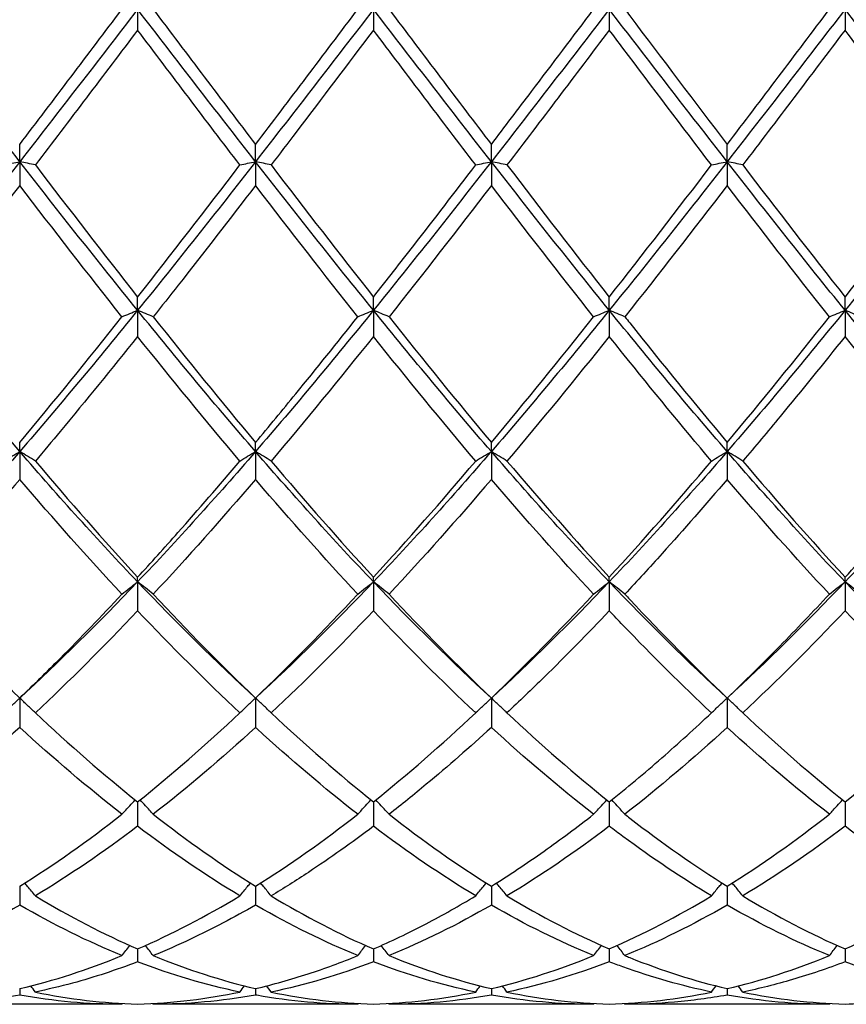
# Model space of a CAD drawing. Units: millimetres. Extents: x 19 to 674, y 19 to 471.
# Drawn here: x 470 to 478, y 166 to 175 of the extents above; entities that cross this region are included whole.
import ezdxf

# ---------------------------------------------------------------- set-up
doc = ezdxf.new("R2010")
doc.units = ezdxf.units.MM
doc.header["$LTSCALE"] = 2.333333
doc.layers.add('Visible (ISO)', color=7, linetype='Continuous', lineweight=25, true_color=0x00003f)

msp = doc.modelspace()

# ---------------------------------------------------------------- linework, layer by layer
at = {"layer": 'Visible (ISO)'}
for p, q in [((471.3343, 175), (471.3343, 174.8021)), ((473.5843, 175), (473.5843, 174.8021)), ((475.8343, 175), (475.8343, 174.8021)), ((478.0843, 175), (478.0843, 174.8021)), ((470.2093, 173.5452), (470.2093, 173.7097)), ((472.4593, 173.5452), (472.4593, 173.7097)), ((474.7093, 173.5452), (474.7093, 173.7097)), ((476.9593, 173.5452), (476.9593, 173.7097)), ((470.2093, 173.5452), (470.2093, 173.3187)), ((472.4593, 173.5452), (472.4593, 173.3187)), ((474.7093, 173.5452), (474.7093, 173.3187)), ((476.9593, 173.5452), (476.9593, 173.3187)), ((471.3343, 172.1261), (471.3343, 172.2532)), ((473.5843, 172.1261), (473.5843, 172.2532)), ((475.8343, 172.1261), (475.8343, 172.2532)), ((478.0843, 172.1261), (478.0843, 172.2532)), ((471.3343, 172.1261), (471.3343, 171.8767)), ((473.5843, 172.1261), (473.5843, 171.8767)), ((475.8343, 172.1261), (475.8343, 171.8767)), ((478.0843, 172.1261), (478.0843, 171.8767)), ((470.2093, 170.7779), (470.2093, 170.8644)), ((472.4593, 170.7779), (472.4593, 170.8644)), ((474.7093, 170.7779), (474.7093, 170.8644)), ((476.9593, 170.7779), (476.9593, 170.8644)), ((470.2093, 170.7779), (470.2093, 170.5117)), ((472.4593, 170.7779), (472.4593, 170.5117)), ((474.7093, 170.7779), (474.7093, 170.5117)), ((476.9593, 170.7779), (476.9593, 170.5117)), ((471.3343, 169.5336), (471.3343, 169.5774)), ((471.3343, 169.5336), (471.3343, 169.2571)), ((473.5843, 169.5336), (473.5843, 169.5774)), ((473.5843, 169.5336), (473.5843, 169.2571)), ((475.8343, 169.5336), (475.8343, 169.5774)), ((475.8343, 169.5336), (475.8343, 169.2571)), ((478.0843, 169.5336), (478.0843, 169.5774)), ((478.0843, 169.5336), (478.0843, 169.2571)), ((470.2093, 168.4239), (470.2093, 168.144)), ((472.4593, 168.4239), (472.4593, 168.144)), ((474.7093, 168.4239), (474.7093, 168.144)), ((476.9593, 168.4239), (476.9593, 168.144)), ((471.3343, 167.4324), (471.3343, 167.1997)), ((473.5843, 167.4324), (473.5843, 167.1997)), ((475.8343, 167.4324), (475.8343, 167.1997)), ((478.0843, 167.4324), (478.0843, 167.1997)), ((470.2093, 166.6271), (470.2093, 166.4474)), ((472.4593, 166.6271), (472.4593, 166.4474)), ((474.7093, 166.6271), (474.7093, 166.4474)), ((476.9593, 166.6271), (476.9593, 166.4474)), ((471.3343, 166.0281), (471.3343, 165.9058)), ((473.5843, 166.0281), (473.5843, 165.9058)), ((475.8343, 166.0281), (475.8343, 165.9058)), ((478.0843, 166.0281), (478.0843, 165.9058)), ((470.2093, 165.65), (470.2093, 165.588)), ((472.4593, 165.65), (472.4593, 165.588)), ((474.7093, 165.65), (474.7093, 165.588)), ((476.9593, 165.65), (476.9593, 165.588)), ((471.185, 165.5), (469.2335, 165.5)), ((473.435, 165.5), (471.4835, 165.5)), ((475.685, 165.5), (473.7335, 165.5)), ((477.935, 165.5), (475.9835, 165.5))]:
    msp.add_line(p, q, dxfattribs=at)
for points in [[(470.2093, 173.5452), (469.8343, 174.0261), (469.4593, 174.5131), (469.0843, 175)], [(471.3343, 175), (470.9593, 174.5131), (470.5843, 174.0261), (470.2093, 173.5452)], [(470.2093, 173.7097), (470.5349, 174.1377), (470.8599, 174.5688), (471.185, 175)], [(472.4593, 173.5452), (472.0843, 174.0261), (471.7093, 174.5131), (471.3343, 175)], [(471.4835, 175), (471.808, 174.5696), (472.133, 174.1385), (472.4593, 173.7097)], [(473.5843, 175), (473.2093, 174.5131), (472.8343, 174.0261), (472.4593, 173.5452)], [(472.4593, 173.7097), (472.7841, 174.1366), (473.1091, 174.5677), (473.435, 175)], [(474.7093, 173.5452), (474.3343, 174.0261), (473.9593, 174.5131), (473.5843, 175)], [(473.7335, 175), (474.0589, 174.5683), (474.3839, 174.1372), (474.7093, 173.7097)], [(475.8343, 175), (475.4593, 174.5131), (475.0843, 174.0261), (474.7093, 173.5452)], [(476.9593, 173.5452), (476.5843, 174.0261), (476.2093, 174.5131), (475.8343, 175)], [(478.0843, 175), (477.7093, 174.5131), (477.3343, 174.0261), (476.9593, 173.5452)], [(476.9593, 173.7097), (477.285, 174.1378), (477.61, 174.5689), (477.935, 175)], [(479.2093, 173.5452), (478.8343, 174.0261), (478.4593, 174.5131), (478.0843, 175)], [(471.3343, 174.8021), (471.0084, 174.37), (470.6834, 173.9396), (470.3585, 173.5139)], [(472.31, 173.5139), (471.9838, 173.9413), (471.6588, 174.3717), (471.3343, 174.8021)], [(474.56, 173.5139), (474.2348, 173.94), (473.9097, 174.3704), (473.5843, 174.8021)], [(475.8343, 174.8021), (475.5092, 174.3709), (475.1842, 173.9405), (474.8585, 173.5139)], [(478.0843, 174.8021), (477.7583, 174.3698), (477.4333, 173.9394), (477.1085, 173.5139)], [(479.06, 173.5139), (478.734, 173.941), (478.409, 174.3714), (478.0843, 174.8021)], [(470.2093, 173.5452), (469.8343, 173.0642), (469.4593, 172.5893), (469.0843, 172.1261)], [(471.3343, 172.1261), (470.9593, 172.5893), (470.5843, 173.0642), (470.2093, 173.5452)], [(472.4593, 173.5452), (472.0843, 173.0642), (471.7093, 172.5893), (471.3343, 172.1261)], [(473.5843, 172.1261), (473.2093, 172.5893), (472.8343, 173.0642), (472.4593, 173.5452)], [(474.7093, 173.5452), (474.3343, 173.0642), (473.9593, 172.5893), (473.5843, 172.1261)], [(475.8343, 172.1261), (475.4593, 172.5893), (475.0843, 173.0642), (474.7093, 173.5452)], [(476.9593, 173.5452), (476.5843, 173.0642), (476.2093, 172.5893), (475.8343, 172.1261)], [(478.0843, 172.1261), (477.7093, 172.5893), (477.3343, 173.0642), (476.9593, 173.5452)], [(479.2093, 173.5452), (478.8343, 173.0642), (478.4593, 172.5893), (478.0843, 172.1261)], [(470.3585, 173.5139), (470.6838, 173.0876), (471.0088, 172.6664), (471.3343, 172.2532)], [(471.3343, 172.2532), (471.6591, 172.6657), (471.9841, 173.0869), (472.31, 173.5139)], [(472.6085, 173.5139), (472.9348, 173.0864), (473.2598, 172.6652), (473.5843, 172.2532)], [(474.8585, 173.5139), (475.1831, 173.0886), (475.5081, 172.6674), (475.8343, 172.2532)], [(475.8343, 172.2532), (476.16, 172.6669), (476.485, 173.0881), (476.81, 173.5139)], [(477.1085, 173.5139), (477.434, 173.0874), (477.759, 172.6662), (478.0843, 172.2532)], [(478.0843, 172.2532), (478.4092, 172.6658), (478.7342, 173.087), (479.06, 173.5139)], [(470.2093, 173.3187), (469.8834, 172.8933), (469.5584, 172.4742), (469.2335, 172.0643)], [(471.185, 172.0643), (470.8597, 172.4748), (470.5347, 172.8939), (470.2093, 173.3187)], [(474.7093, 173.3187), (474.3842, 172.8943), (474.0592, 172.4752), (473.7335, 172.0643)], [(475.685, 172.0643), (475.3589, 172.4758), (475.0339, 172.8949), (474.7093, 173.3187)], [(476.9593, 173.3187), (476.6333, 172.8932), (476.3083, 172.4741), (475.9835, 172.0643)], [(477.935, 172.0643), (477.6098, 172.4746), (477.2848, 172.8936), (476.9593, 173.3187)], [(470.2093, 170.7779), (469.8343, 171.2118), (469.4593, 171.663), (469.0843, 172.1261)], [(471.3343, 172.1261), (470.9593, 171.663), (470.5843, 171.2118), (470.2093, 170.7779)], [(470.2093, 170.8644), (470.5341, 171.2523), (470.8591, 171.6532), (471.185, 172.0643)], [(472.4593, 170.7779), (472.0843, 171.2118), (471.7093, 171.663), (471.3343, 172.1261)], [(471.4835, 172.0643), (471.808, 171.655), (472.133, 171.254), (472.4593, 170.8644)], [(473.5843, 172.1261), (473.2093, 171.663), (472.8343, 171.2118), (472.4593, 170.7779)], [(474.7093, 170.7779), (474.3343, 171.2118), (473.9593, 171.663), (473.5843, 172.1261)], [(473.7335, 172.0643), (474.0589, 171.6538), (474.3839, 171.2529), (474.7093, 170.8644)], [(475.8343, 172.1261), (475.4593, 171.663), (475.0843, 171.2118), (474.7093, 170.7779)], [(474.7093, 170.8644), (475.035, 171.2534), (475.36, 171.6544), (475.685, 172.0643)], [(476.9593, 170.7779), (476.5843, 171.2118), (476.2093, 171.663), (475.8343, 172.1261)], [(478.0843, 172.1261), (477.7093, 171.663), (477.3343, 171.2118), (476.9593, 170.7779)], [(476.9593, 170.8644), (477.2842, 171.2524), (477.6092, 171.6533), (477.935, 172.0643)], [(479.2093, 170.7779), (478.8343, 171.2118), (478.4593, 171.663), (478.0843, 172.1261)], [(472.31, 170.6871), (471.9838, 171.0726), (471.6588, 171.4702), (471.3343, 171.8767)], [(473.5843, 171.8767), (473.2592, 171.4695), (472.9342, 171.072), (472.6085, 170.6871)], [(474.56, 170.6871), (474.2348, 171.0715), (473.9097, 171.469), (473.5843, 171.8767)], [(475.8343, 171.8767), (475.5083, 171.4684), (475.1833, 171.071), (474.8585, 170.6871)], [(479.06, 170.6871), (478.734, 171.0724), (478.409, 171.4699), (478.0843, 171.8767)], [(470.2093, 170.7779), (469.8343, 170.344), (469.4593, 169.9275), (469.0843, 169.5336)], [(471.3343, 169.5336), (470.9593, 169.9275), (470.5843, 170.344), (470.2093, 170.7779)], [(472.4593, 170.7779), (472.0843, 170.344), (471.7093, 169.9275), (471.3343, 169.5336)], [(473.5843, 169.5336), (473.2093, 169.9275), (472.8343, 170.344), (472.4593, 170.7779)], [(474.7093, 170.7779), (474.3343, 170.344), (473.9593, 169.9275), (473.5843, 169.5336)], [(475.8343, 169.5336), (475.4593, 169.9275), (475.0843, 170.344), (474.7093, 170.7779)], [(476.9593, 170.7779), (476.5843, 170.344), (476.2093, 169.9275), (475.8343, 169.5336)], [(478.0843, 169.5336), (477.7093, 169.9275), (477.3343, 170.344), (476.9593, 170.7779)], [(479.2093, 170.7779), (478.8343, 170.344), (478.4593, 169.9275), (478.0843, 169.5336)], [(470.3585, 170.6871), (470.6838, 170.3026), (471.0088, 169.9318), (471.3343, 169.5774)], [(472.6085, 170.6871), (472.9348, 170.3015), (473.2598, 169.9308), (473.5843, 169.5774)], [(473.5843, 169.5774), (473.91, 169.9322), (474.235, 170.303), (474.56, 170.6871)], [(474.8585, 170.6871), (475.1831, 170.3035), (475.5081, 169.9327), (475.8343, 169.5774)], [(475.8343, 169.5774), (476.1592, 169.9313), (476.4842, 170.302), (476.81, 170.6871)], [(477.1085, 170.6871), (477.434, 170.3024), (477.759, 169.9316), (478.0843, 169.5774)], [(471.185, 169.416), (470.8597, 169.7652), (470.5347, 170.1312), (470.2093, 170.5117)], [(472.4593, 170.5117), (472.1342, 170.1316), (471.8092, 169.7655), (471.4835, 169.416)], [(474.7093, 170.5117), (474.3833, 170.1306), (474.0583, 169.7646), (473.7335, 169.416)], [(475.685, 169.416), (475.3589, 169.766), (475.0339, 170.1321), (474.7093, 170.5117)], [(477.935, 169.416), (477.6098, 169.765), (477.2848, 170.131), (476.9593, 170.5117)], [(470.2093, 168.4239), (469.8343, 168.7682), (469.4593, 169.1397), (469.0843, 169.5336)], [(471.3343, 169.5336), (470.9593, 169.1397), (470.5843, 168.7682), (470.2093, 168.4239)], [(472.4593, 168.4239), (472.0843, 168.7682), (471.7093, 169.1397), (471.3343, 169.5336)], [(473.5843, 169.5336), (473.2093, 169.1397), (472.8343, 168.7682), (472.4593, 168.4239)], [(474.7093, 168.4239), (474.3343, 168.7682), (473.9593, 169.1397), (473.5843, 169.5336)], [(475.8343, 169.5336), (475.4593, 169.1397), (475.0843, 168.7682), (474.7093, 168.4239)], [(476.9593, 168.4239), (476.5843, 168.7682), (476.2093, 169.1397), (475.8343, 169.5336)], [(478.0843, 169.5336), (477.7093, 169.1397), (477.3343, 168.7682), (476.9593, 168.4239)], [(479.2093, 168.4239), (478.8343, 168.7682), (478.4593, 169.1397), (478.0843, 169.5336)], [(471.4835, 169.416), (471.808, 169.0678), (472.133, 168.7363), (472.4593, 168.4239)], [(472.4593, 168.4239), (472.785, 168.7358), (473.11, 169.0673), (473.435, 169.416)], [(473.7335, 169.416), (474.0589, 169.0668), (474.3839, 168.7353), (474.7093, 168.4239)], [(474.7093, 168.4239), (475.0342, 168.7349), (475.3592, 169.0664), (475.685, 169.416)], [(471.3343, 169.2571), (471.0092, 168.9136), (470.6842, 168.5879), (470.3585, 168.2825)], [(472.31, 168.2825), (471.9838, 168.5885), (471.6588, 168.9142), (471.3343, 169.2571)], [(473.5843, 169.2571), (473.2583, 168.9127), (472.9333, 168.5871), (472.6085, 168.2825)], [(474.56, 168.2825), (474.2348, 168.5876), (473.9097, 168.9132), (473.5843, 169.2571)], [(478.0843, 169.2571), (477.7593, 168.9137), (477.4342, 168.588), (477.1085, 168.2825)], [(479.06, 168.2825), (478.734, 168.5883), (478.409, 168.914), (478.0843, 169.2571)], [(470.3585, 168.2825), (470.6838, 167.9773), (471.0088, 167.6933), (471.3343, 167.4324)], [(471.3343, 167.4324), (471.66, 167.6936), (471.985, 167.9777), (472.31, 168.2825)], [(472.6085, 168.2825), (472.9348, 167.9764), (473.2598, 167.6925), (473.5843, 167.4324)], [(473.5843, 167.4324), (473.9092, 167.6929), (474.2342, 167.9769), (474.56, 168.2825)], [(474.8585, 168.2825), (475.1831, 167.9781), (475.5081, 167.6939), (475.8343, 167.4324)], [(477.1085, 168.2825), (477.434, 167.9772), (477.759, 167.6932), (478.0843, 167.4324)], [(478.0843, 167.4324), (478.4101, 167.6936), (478.7351, 167.9778), (479.06, 168.2825)], [(470.2093, 168.144), (469.8842, 167.8455), (469.5592, 167.5682), (469.2335, 167.3143)], [(471.185, 167.3143), (470.8597, 167.568), (470.5347, 167.8452), (470.2093, 168.144)], [(472.4593, 168.144), (472.1333, 167.8447), (471.8083, 167.5676), (471.4835, 167.3143)], [(475.685, 167.3143), (475.3589, 167.5686), (475.0339, 167.8459), (474.7093, 168.144)], [(476.9593, 168.144), (476.6343, 167.8456), (476.3092, 167.5683), (475.9835, 167.3143)], [(477.935, 167.3143), (477.6098, 167.5679), (477.2848, 167.845), (476.9593, 168.144)], [(470.2093, 166.6271), (470.535, 166.8313), (470.86, 167.061), (471.185, 167.3143)], [(471.4835, 167.3143), (471.808, 167.0614), (472.133, 166.8316), (472.4593, 166.6271)], [(472.4593, 166.6271), (472.7842, 166.8308), (473.1092, 167.0603), (473.435, 167.3143)], [(473.7335, 167.3143), (474.0589, 167.0606), (474.3839, 166.831), (474.7093, 166.6271)], [(476.9593, 166.6271), (477.2851, 166.8314), (477.6101, 167.061), (477.935, 167.3143)], [(471.3343, 167.1997), (471.0083, 166.9529), (470.6833, 166.731), (470.3585, 166.5354)], [(472.31, 166.5354), (471.9838, 166.7319), (471.6588, 166.9539), (471.3343, 167.1997)], [(474.56, 166.5354), (474.2348, 166.7313), (473.9097, 166.9532), (473.5843, 167.1997)], [(475.8343, 167.1997), (475.5093, 166.9536), (475.1842, 166.7316), (474.8585, 166.5354)], [(478.0843, 167.1997), (477.7584, 166.9529), (477.4334, 166.7311), (477.1085, 166.5354)], [(479.06, 166.5354), (478.734, 166.7318), (478.409, 166.9538), (478.0843, 167.1997)], [(470.3585, 166.5354), (470.6838, 166.3395), (471.0088, 166.17), (471.3343, 166.0281)], [(471.3343, 166.0281), (471.6592, 166.1698), (471.9842, 166.3392), (472.31, 166.5354)], [(472.6085, 166.5354), (472.9348, 166.3389), (473.2598, 166.1696), (473.5843, 166.0281)], [(474.8585, 166.5354), (475.1831, 166.34), (475.5081, 166.1703), (475.8343, 166.0281)], [(475.8343, 166.0281), (476.1601, 166.1702), (476.4851, 166.3398), (476.81, 166.5354)], [(477.1085, 166.5354), (477.434, 166.3394), (477.759, 166.1699), (478.0843, 166.0281)], [(478.0843, 166.0281), (478.4093, 166.1698), (478.7343, 166.3393), (479.06, 166.5354)], [(470.2093, 166.4474), (469.8833, 166.2592), (469.5583, 166.0981), (469.2335, 165.965)], [(471.185, 165.965), (470.8597, 166.0983), (470.5347, 166.2595), (470.2093, 166.4474)], [(474.7093, 166.4474), (474.3843, 166.2597), (474.0592, 166.0985), (473.7335, 165.965)], [(475.685, 165.965), (475.3589, 166.0986), (475.0339, 166.26), (474.7093, 166.4474)], [(476.9593, 166.4474), (476.6334, 166.2592), (476.3084, 166.0981), (475.9835, 165.965)], [(477.935, 165.965), (477.6098, 166.0983), (477.2848, 166.2594), (476.9593, 166.4474)], [(470.2093, 165.65), (470.5342, 165.7262), (470.8592, 165.8314), (471.185, 165.965)], [(471.4835, 165.965), (471.808, 165.832), (472.133, 165.7266), (472.4593, 165.65)], [(473.7335, 165.965), (474.0589, 165.8316), (474.3839, 165.7263), (474.7093, 165.65)], [(474.7093, 165.65), (475.0351, 165.7265), (475.3601, 165.8318), (475.685, 165.965)], [(476.9593, 165.65), (477.2843, 165.7263), (477.6093, 165.8314), (477.935, 165.965)], [(472.31, 165.617), (471.9838, 165.6847), (471.6588, 165.7813), (471.3343, 165.9058)], [(473.5843, 165.9058), (473.2593, 165.7811), (472.9342, 165.6846), (472.6085, 165.617)], [(474.56, 165.617), (474.2348, 165.6845), (473.9097, 165.7809), (473.5843, 165.9058)], [(475.8343, 165.9058), (475.5084, 165.7808), (475.1834, 165.6844), (474.8585, 165.617)], [(479.06, 165.617), (478.734, 165.6846), (478.409, 165.7812), (478.0843, 165.9058)], [(470.3585, 165.617), (470.3441, 165.6366), (470.3296, 165.6563), (470.315, 165.6758)], [(472.31, 165.617), (472.3244, 165.6366), (472.3389, 165.6563), (472.3535, 165.6758)], [(472.6085, 165.617), (472.5941, 165.6366), (472.5796, 165.6563), (472.565, 165.6758)], [(474.56, 165.617), (474.5744, 165.6366), (474.5889, 165.6563), (474.6035, 165.6758)], [(474.8585, 165.617), (474.8441, 165.6366), (474.8296, 165.6563), (474.815, 165.6758)], [(476.81, 165.617), (476.8244, 165.6366), (476.8389, 165.6563), (476.8535, 165.6758)], [(477.1085, 165.617), (477.0941, 165.6366), (477.0796, 165.6563), (477.065, 165.6758)], [(471.185, 165.5), (470.8597, 165.5), (470.5347, 165.5294), (470.2093, 165.588)], [(470.3585, 165.617), (470.6838, 165.5495), (471.0088, 165.5111), (471.3343, 165.5021)], [(472.4593, 165.588), (472.1343, 165.5295), (471.8092, 165.5), (471.4835, 165.5)], [(472.6085, 165.617), (472.9348, 165.5493), (473.2598, 165.511), (473.5843, 165.5021)], [(473.5843, 165.5021), (473.9101, 165.5111), (474.2351, 165.5495), (474.56, 165.617)], [(474.7093, 165.588), (474.3834, 165.5293), (474.0584, 165.5), (473.7335, 165.5)], [(475.685, 165.5), (475.3589, 165.5), (475.0339, 165.5295), (474.7093, 165.588)], [(474.8585, 165.617), (475.1831, 165.5496), (475.5081, 165.5111), (475.8343, 165.5021)], [(475.8343, 165.5021), (476.1593, 165.511), (476.4843, 165.5494), (476.81, 165.617)], [(477.935, 165.5), (477.6098, 165.5), (477.2848, 165.5294), (476.9593, 165.588)], [(477.1085, 165.617), (477.434, 165.5494), (477.759, 165.5111), (478.0843, 165.5021)], [(471.185, 165.5), (471.1869, 165.5026), (471.1889, 165.5053), (471.1908, 165.5079)], [(471.4835, 165.5), (471.4816, 165.5026), (471.4797, 165.5053), (471.4777, 165.5079)], [(473.435, 165.5), (473.4369, 165.5026), (473.4389, 165.5053), (473.4408, 165.5079)], [(473.7335, 165.5), (473.7316, 165.5026), (473.7297, 165.5053), (473.7277, 165.5079)], [(475.685, 165.5), (475.6869, 165.5026), (475.6889, 165.5053), (475.6908, 165.5079)], [(475.9835, 165.5), (475.9816, 165.5026), (475.9797, 165.5053), (475.9777, 165.5079)], [(477.935, 165.5), (477.9369, 165.5026), (477.9389, 165.5053), (477.9408, 165.5079)]]:
    msp.add_open_spline(points, degree=3, dxfattribs=at)
for points, knots in [([(474.7093, 173.7097), (474.8373, 173.878), (474.9656, 174.0472), (475.2915, 174.478), (475.4884, 174.7392), (475.685, 175)], [1.1021233, 1.1021233, 1.1021233, 1.1021233, 1.1661352, 1.1661352, 1.2645295, 1.2645295, 1.2645295, 1.2645295]), ([(475.9835, 175), (475.9991, 174.9793), (476.0147, 174.9586), (476.341, 174.5258), (476.6504, 174.1156), (476.9593, 173.7097)], [28.5625286, 28.5625286, 28.5625286, 28.5625286, 28.5703115, 28.5703115, 28.725121, 28.725121, 28.725121, 28.725121]), ([(473.5843, 174.8021), (473.3388, 174.4765), (473.0929, 174.1507), (472.7669, 173.7216), (472.6877, 173.6176), (472.6085, 173.5139)], [2.7923985, 2.7923985, 2.7923985, 2.7923985, 2.9153379, 2.9153379, 2.9548509, 2.9548509, 2.9548509, 2.9548509]), ([(476.81, 173.5139), (476.529, 173.8821), (476.2474, 174.2544), (475.9213, 174.6867), (475.8778, 174.7444), (475.8343, 174.8021)], [14.4358693, 14.4358693, 14.4358693, 14.4358693, 14.5766895, 14.5766895, 14.598394, 14.598394, 14.598394, 14.598394]), ([(470.06, 173.5139), (470.0844, 173.5191), (470.109, 173.5244), (470.1587, 173.5348), (470.1839, 173.54), (470.2093, 173.5452)], [-0.02495535, -0.02495535, -0.02495535, -0.02495535, -0.01248371, -0.01248371, 0, 0, 0, 0]), ([(470.3585, 173.5139), (470.3341, 173.5191), (470.3095, 173.5244), (470.2598, 173.5348), (470.2346, 173.54), (470.2093, 173.5452)], [-0.02495535, -0.02495535, -0.02495535, -0.02495535, -0.01248371, -0.01248371, 0, 0, 0, 0]), ([(472.31, 173.5139), (472.3344, 173.5191), (472.359, 173.5244), (472.4087, 173.5348), (472.4339, 173.54), (472.4593, 173.5452)], [-0.02495535, -0.02495535, -0.02495535, -0.02495535, -0.01248371, -0.01248371, 0, 0, 0, 0]), ([(472.6085, 173.5139), (472.5841, 173.5191), (472.5595, 173.5244), (472.5098, 173.5348), (472.4846, 173.54), (472.4593, 173.5452)], [-0.02495535, -0.02495535, -0.02495535, -0.02495535, -0.01248371, -0.01248371, 0, 0, 0, 0]), ([(474.56, 173.5139), (474.5844, 173.5191), (474.609, 173.5244), (474.6587, 173.5348), (474.6839, 173.54), (474.7093, 173.5452)], [-0.02495535, -0.02495535, -0.02495535, -0.02495535, -0.01248371, -0.01248371, 0, 0, 0, 0]), ([(474.8585, 173.5139), (474.8341, 173.5191), (474.8095, 173.5244), (474.7598, 173.5348), (474.7346, 173.54), (474.7093, 173.5452)], [-0.02495535, -0.02495535, -0.02495535, -0.02495535, -0.01248371, -0.01248371, 0, 0, 0, 0]), ([(476.81, 173.5139), (476.8344, 173.5191), (476.859, 173.5244), (476.9087, 173.5348), (476.9339, 173.54), (476.9593, 173.5452)], [-0.02495535, -0.02495535, -0.02495535, -0.02495535, -0.01248371, -0.01248371, 0, 0, 0, 0]), ([(477.1085, 173.5139), (477.0841, 173.5191), (477.0595, 173.5244), (477.0098, 173.5348), (476.9846, 173.54), (476.9593, 173.5452)], [-0.02495535, -0.02495535, -0.02495535, -0.02495535, -0.01248371, -0.01248371, 0, 0, 0, 0]), ([(473.5843, 172.2532), (473.7123, 172.4159), (473.8406, 172.58), (474.1665, 172.9999), (474.3634, 173.2563), (474.56, 173.5139)], [1.1021233, 1.1021233, 1.1021233, 1.1021233, 1.1661352, 1.1661352, 1.2645295, 1.2645295, 1.2645295, 1.2645295]), ([(472.4593, 173.3187), (472.2138, 172.9982), (471.9679, 172.6801), (471.6419, 172.2647), (471.5627, 172.1642), (471.4835, 172.0643)], [2.7923985, 2.7923985, 2.7923985, 2.7923985, 2.9153379, 2.9153379, 2.9548509, 2.9548509, 2.9548509, 2.9548509]), ([(473.435, 172.0643), (473.1149, 172.4682), (472.7941, 172.8817), (472.4678, 173.3075), (472.4635, 173.3131), (472.4593, 173.3187)], [14.9992611, 14.9992611, 14.9992611, 14.9992611, 15.1597571, 15.1597571, 15.1618851, 15.1618851, 15.1618851, 15.1618851]), ([(471.185, 172.0643), (471.2094, 172.0747), (471.234, 172.0851), (471.2837, 172.1057), (471.3089, 172.116), (471.3343, 172.1261)], [-0.02495535, -0.02495535, -0.02495535, -0.02495535, -0.01248371, -0.01248371, 0, 0, 0, 0]), ([(471.4835, 172.0643), (471.4591, 172.0747), (471.4345, 172.0851), (471.3848, 172.1057), (471.3596, 172.116), (471.3343, 172.1261)], [-0.02495535, -0.02495535, -0.02495535, -0.02495535, -0.01248371, -0.01248371, 0, 0, 0, 0]), ([(472.4593, 170.8644), (472.5873, 171.0173), (472.7156, 171.1725), (473.0415, 171.5712), (473.2384, 171.8163), (473.435, 172.0643)], [1.1021233, 1.1021233, 1.1021233, 1.1021233, 1.1661352, 1.1661352, 1.2645295, 1.2645295, 1.2645295, 1.2645295]), ([(473.435, 172.0643), (473.4594, 172.0747), (473.484, 172.0851), (473.5337, 172.1057), (473.5589, 172.116), (473.5843, 172.1261)], [-0.02495535, -0.02495535, -0.02495535, -0.02495535, -0.01248371, -0.01248371, 0, 0, 0, 0]), ([(473.7335, 172.0643), (473.7091, 172.0747), (473.6845, 172.0851), (473.6348, 172.1057), (473.6096, 172.116), (473.5843, 172.1261)], [-0.02495535, -0.02495535, -0.02495535, -0.02495535, -0.01248371, -0.01248371, 0, 0, 0, 0]), ([(475.685, 172.0643), (475.7094, 172.0747), (475.734, 172.0851), (475.7837, 172.1057), (475.8089, 172.116), (475.8343, 172.1261)], [-0.02495535, -0.02495535, -0.02495535, -0.02495535, -0.01248371, -0.01248371, 0, 0, 0, 0]), ([(475.9835, 172.0643), (475.9591, 172.0747), (475.9345, 172.0851), (475.8848, 172.1057), (475.8596, 172.116), (475.8343, 172.1261)], [-0.02495535, -0.02495535, -0.02495535, -0.02495535, -0.01248371, -0.01248371, 0, 0, 0, 0]), ([(475.9835, 172.0643), (475.9991, 172.0446), (476.0147, 172.025), (476.341, 171.6143), (476.6504, 171.2332), (476.9593, 170.8644)], [28.5625286, 28.5625286, 28.5625286, 28.5625286, 28.5703115, 28.5703115, 28.725121, 28.725121, 28.725121, 28.725121]), ([(477.935, 172.0643), (477.9594, 172.0747), (477.984, 172.0851), (478.0337, 172.1057), (478.0589, 172.116), (478.0843, 172.1261)], [-0.02495535, -0.02495535, -0.02495535, -0.02495535, -0.01248371, -0.01248371, 0, 0, 0, 0]), ([(478.2335, 172.0643), (478.2091, 172.0747), (478.1845, 172.0851), (478.1348, 172.1057), (478.1096, 172.116), (478.0843, 172.1261)], [-0.02495535, -0.02495535, -0.02495535, -0.02495535, -0.01248371, -0.01248371, 0, 0, 0, 0]), ([(471.3343, 171.8767), (471.0888, 171.5692), (470.8429, 171.2666), (470.5169, 170.8751), (470.4377, 170.7807), (470.3585, 170.6871)], [2.7923985, 2.7923985, 2.7923985, 2.7923985, 2.9153379, 2.9153379, 2.9548509, 2.9548509, 2.9548509, 2.9548509]), ([(476.81, 170.6871), (476.529, 171.0193), (476.2474, 171.362), (475.9213, 171.7679), (475.8778, 171.8222), (475.8343, 171.8767)], [14.4358693, 14.4358693, 14.4358693, 14.4358693, 14.5766895, 14.5766895, 14.598394, 14.598394, 14.598394, 14.598394]), ([(478.0843, 171.8767), (477.8779, 171.6182), (477.6712, 171.3632), (477.3453, 170.9687), (477.2268, 170.8269), (477.1085, 170.6871)], [2.2289865, 2.2289865, 2.2289865, 2.2289865, 2.3322703, 2.3322703, 2.3913996, 2.3913996, 2.3913996, 2.3913996]), ([(470.06, 170.6871), (470.0844, 170.7024), (470.109, 170.7176), (470.1587, 170.7479), (470.1839, 170.7629), (470.2093, 170.7779)], [-0.02495535, -0.02495535, -0.02495535, -0.02495535, -0.01248371, -0.01248371, 0, 0, 0, 0]), ([(470.3585, 170.6871), (470.3341, 170.7024), (470.3095, 170.7176), (470.2598, 170.7479), (470.2346, 170.7629), (470.2093, 170.7779)], [-0.02495535, -0.02495535, -0.02495535, -0.02495535, -0.01248371, -0.01248371, 0, 0, 0, 0]), ([(472.31, 170.6871), (472.3344, 170.7024), (472.359, 170.7176), (472.4087, 170.7479), (472.4339, 170.7629), (472.4593, 170.7779)], [-0.02495535, -0.02495535, -0.02495535, -0.02495535, -0.01248371, -0.01248371, 0, 0, 0, 0]), ([(472.6085, 170.6871), (472.5841, 170.7024), (472.5595, 170.7176), (472.5098, 170.7479), (472.4846, 170.7629), (472.4593, 170.7779)], [-0.02495535, -0.02495535, -0.02495535, -0.02495535, -0.01248371, -0.01248371, 0, 0, 0, 0]), ([(474.56, 170.6871), (474.5844, 170.7024), (474.609, 170.7176), (474.6587, 170.7479), (474.6839, 170.7629), (474.7093, 170.7779)], [-0.02495535, -0.02495535, -0.02495535, -0.02495535, -0.01248371, -0.01248371, 0, 0, 0, 0]), ([(474.8585, 170.6871), (474.8341, 170.7024), (474.8095, 170.7176), (474.7598, 170.7479), (474.7346, 170.7629), (474.7093, 170.7779)], [-0.02495535, -0.02495535, -0.02495535, -0.02495535, -0.01248371, -0.01248371, 0, 0, 0, 0]), ([(476.81, 170.6871), (476.8344, 170.7024), (476.859, 170.7176), (476.9087, 170.7479), (476.9339, 170.7629), (476.9593, 170.7779)], [-0.02495535, -0.02495535, -0.02495535, -0.02495535, -0.01248371, -0.01248371, 0, 0, 0, 0]), ([(477.1085, 170.6871), (477.0841, 170.7024), (477.0595, 170.7176), (477.0098, 170.7479), (476.9846, 170.7629), (476.9593, 170.7779)], [-0.02495535, -0.02495535, -0.02495535, -0.02495535, -0.01248371, -0.01248371, 0, 0, 0, 0]), ([(471.3343, 169.5774), (471.4623, 169.7169), (471.5906, 169.8591), (471.9165, 170.2268), (472.1134, 170.4547), (472.31, 170.6871)], [1.1021233, 1.1021233, 1.1021233, 1.1021233, 1.1661352, 1.1661352, 1.2645295, 1.2645295, 1.2645295, 1.2645295]), ([(478.0843, 169.5774), (478.2515, 169.7595), (478.419, 169.9464), (478.7448, 170.3177), (478.9025, 170.501), (479.06, 170.6871)], [1.6655618, 1.6655618, 1.6655618, 1.6655618, 1.7492027, 1.7492027, 1.8279574, 1.8279574, 1.8279574, 1.8279574]), ([(470.2093, 170.5117), (469.9638, 170.2247), (469.7179, 169.9451), (469.3919, 169.587), (469.3127, 169.501), (469.2335, 169.416)], [2.7923985, 2.7923985, 2.7923985, 2.7923985, 2.9153379, 2.9153379, 2.9548509, 2.9548509, 2.9548509, 2.9548509]), ([(473.435, 169.416), (473.1149, 169.7596), (472.7941, 170.1206), (472.4678, 170.5017), (472.4635, 170.5067), (472.4593, 170.5117)], [14.9992611, 14.9992611, 14.9992611, 14.9992611, 15.1597571, 15.1597571, 15.1618851, 15.1618851, 15.1618851, 15.1618851]), ([(476.9593, 170.5117), (476.7529, 170.2704), (476.5462, 170.0344), (476.2203, 169.6724), (476.1018, 169.543), (475.9835, 169.416)], [2.2289865, 2.2289865, 2.2289865, 2.2289865, 2.3322703, 2.3322703, 2.3913996, 2.3913996, 2.3913996, 2.3913996]), ([(471.185, 169.416), (471.2094, 169.4358), (471.234, 169.4555), (471.2837, 169.4947), (471.3089, 169.5142), (471.3343, 169.5336)], [-0.02495535, -0.02495535, -0.02495535, -0.02495535, -0.01248371, -0.01248371, 0, 0, 0, 0]), ([(471.4835, 169.416), (471.4591, 169.4358), (471.4345, 169.4555), (471.3848, 169.4947), (471.3596, 169.5142), (471.3343, 169.5336)], [-0.02495535, -0.02495535, -0.02495535, -0.02495535, -0.01248371, -0.01248371, 0, 0, 0, 0]), ([(473.435, 169.416), (473.4594, 169.4358), (473.484, 169.4555), (473.5337, 169.4947), (473.5589, 169.5142), (473.5843, 169.5336)], [-0.02495535, -0.02495535, -0.02495535, -0.02495535, -0.01248371, -0.01248371, 0, 0, 0, 0]), ([(473.7335, 169.416), (473.7091, 169.4358), (473.6845, 169.4555), (473.6348, 169.4947), (473.6096, 169.5142), (473.5843, 169.5336)], [-0.02495535, -0.02495535, -0.02495535, -0.02495535, -0.01248371, -0.01248371, 0, 0, 0, 0]), ([(475.685, 169.416), (475.7094, 169.4358), (475.734, 169.4555), (475.7837, 169.4947), (475.8089, 169.5142), (475.8343, 169.5336)], [-0.02495535, -0.02495535, -0.02495535, -0.02495535, -0.01248371, -0.01248371, 0, 0, 0, 0]), ([(475.9835, 169.416), (475.9591, 169.4358), (475.9345, 169.4555), (475.8848, 169.4947), (475.8596, 169.5142), (475.8343, 169.5336)], [-0.02495535, -0.02495535, -0.02495535, -0.02495535, -0.01248371, -0.01248371, 0, 0, 0, 0]), ([(477.935, 169.416), (477.9594, 169.4358), (477.984, 169.4555), (478.0337, 169.4947), (478.0589, 169.5142), (478.0843, 169.5336)], [-0.02495535, -0.02495535, -0.02495535, -0.02495535, -0.01248371, -0.01248371, 0, 0, 0, 0]), ([(478.2335, 169.416), (478.2091, 169.4358), (478.1845, 169.4555), (478.1348, 169.4947), (478.1096, 169.5142), (478.0843, 169.5336)], [-0.02495535, -0.02495535, -0.02495535, -0.02495535, -0.01248371, -0.01248371, 0, 0, 0, 0]), ([(470.2093, 168.4239), (470.3373, 168.5465), (470.4656, 168.6724), (470.7915, 169), (470.9884, 169.205), (471.185, 169.416)], [1.1021233, 1.1021233, 1.1021233, 1.1021233, 1.1661352, 1.1661352, 1.2645295, 1.2645295, 1.2645295, 1.2645295]), ([(475.9835, 169.416), (475.9991, 169.3993), (476.0147, 169.3826), (476.341, 169.0341), (476.6504, 168.7196), (476.9593, 168.4239)], [28.5625286, 28.5625286, 28.5625286, 28.5625286, 28.5703115, 28.5703115, 28.725121, 28.725121, 28.725121, 28.725121]), ([(476.9593, 168.4239), (477.1265, 168.584), (477.294, 168.7497), (477.6198, 169.0818), (477.7775, 169.247), (477.935, 169.416)], [1.6655618, 1.6655618, 1.6655618, 1.6655618, 1.7492027, 1.7492027, 1.8279574, 1.8279574, 1.8279574, 1.8279574]), ([(475.8343, 169.2571), (475.6279, 169.0391), (475.4212, 168.8278), (475.0953, 168.5073), (474.9768, 168.3935), (474.8585, 168.2825)], [2.2289865, 2.2289865, 2.2289865, 2.2289865, 2.3322703, 2.3322703, 2.3913996, 2.3913996, 2.3913996, 2.3913996]), ([(476.81, 168.2825), (476.529, 168.5461), (476.2474, 168.8257), (475.9213, 169.1655), (475.8778, 169.2111), (475.8343, 169.2571)], [14.4358693, 14.4358693, 14.4358693, 14.4358693, 14.5766895, 14.5766895, 14.598394, 14.598394, 14.598394, 14.598394]), ([(470.06, 168.2825), (470.0844, 168.3063), (470.109, 168.33), (470.1587, 168.3771), (470.1839, 168.4006), (470.2093, 168.4239)], [-0.02495535, -0.02495535, -0.02495535, -0.02495535, -0.01248371, -0.01248371, 0, 0, 0, 0]), ([(470.3585, 168.2825), (470.3341, 168.3063), (470.3095, 168.33), (470.2598, 168.3771), (470.2346, 168.4006), (470.2093, 168.4239)], [-0.02495535, -0.02495535, -0.02495535, -0.02495535, -0.01248371, -0.01248371, 0, 0, 0, 0]), ([(472.31, 168.2825), (472.3344, 168.3063), (472.359, 168.33), (472.4087, 168.3771), (472.4339, 168.4006), (472.4593, 168.4239)], [-0.02495535, -0.02495535, -0.02495535, -0.02495535, -0.01248371, -0.01248371, 0, 0, 0, 0]), ([(472.6085, 168.2825), (472.5841, 168.3063), (472.5595, 168.33), (472.5098, 168.3771), (472.4846, 168.4006), (472.4593, 168.4239)], [-0.02495535, -0.02495535, -0.02495535, -0.02495535, -0.01248371, -0.01248371, 0, 0, 0, 0]), ([(474.56, 168.2825), (474.5844, 168.3063), (474.609, 168.33), (474.6587, 168.3771), (474.6839, 168.4006), (474.7093, 168.4239)], [-0.02495535, -0.02495535, -0.02495535, -0.02495535, -0.01248371, -0.01248371, 0, 0, 0, 0]), ([(474.8585, 168.2825), (474.8341, 168.3063), (474.8095, 168.33), (474.7598, 168.3771), (474.7346, 168.4006), (474.7093, 168.4239)], [-0.02495535, -0.02495535, -0.02495535, -0.02495535, -0.01248371, -0.01248371, 0, 0, 0, 0]), ([(476.81, 168.2825), (476.8344, 168.3063), (476.859, 168.33), (476.9087, 168.3771), (476.9339, 168.4006), (476.9593, 168.4239)], [-0.02495535, -0.02495535, -0.02495535, -0.02495535, -0.01248371, -0.01248371, 0, 0, 0, 0]), ([(477.1085, 168.2825), (477.0841, 168.3063), (477.0595, 168.33), (477.0098, 168.3771), (476.9846, 168.4006), (476.9593, 168.4239)], [-0.02495535, -0.02495535, -0.02495535, -0.02495535, -0.01248371, -0.01248371, 0, 0, 0, 0]), ([(475.8343, 167.4324), (476.0015, 167.5664), (476.169, 167.7069), (476.4948, 167.9917), (476.6525, 168.1348), (476.81, 168.2825)], [1.6655618, 1.6655618, 1.6655618, 1.6655618, 1.7492027, 1.7492027, 1.8279574, 1.8279574, 1.8279574, 1.8279574]), ([(473.435, 167.3143), (473.1149, 167.564), (472.7941, 167.8371), (472.4678, 168.1361), (472.4635, 168.1401), (472.4593, 168.144)], [14.9992611, 14.9992611, 14.9992611, 14.9992611, 15.1597571, 15.1597571, 15.1618851, 15.1618851, 15.1618851, 15.1618851]), ([(474.7093, 168.144), (474.5029, 167.9545), (474.2962, 167.7732), (473.9703, 167.5021), (473.8518, 167.4066), (473.7335, 167.3143)], [2.2289865, 2.2289865, 2.2289865, 2.2289865, 2.3322703, 2.3322703, 2.3913996, 2.3913996, 2.3913996, 2.3913996]), ([(471.185, 167.3143), (471.2094, 167.3416), (471.234, 167.3687), (471.276, 167.4143), (471.2933, 167.4328), (471.3107, 167.4513)], [-0.02495535, -0.02495535, -0.02495535, -0.02495535, -0.01248371, -0.01248371, -0.00387205, -0.00387205, -0.00387205, -0.00387205]), ([(471.4835, 167.3143), (471.4591, 167.3416), (471.4345, 167.3687), (471.3925, 167.4143), (471.3752, 167.4328), (471.3578, 167.4513)], [-0.02495535, -0.02495535, -0.02495535, -0.02495535, -0.01248371, -0.01248371, -0.00387205, -0.00387205, -0.00387205, -0.00387205]), ([(473.435, 167.3143), (473.4594, 167.3416), (473.484, 167.3687), (473.526, 167.4143), (473.5433, 167.4328), (473.5607, 167.4513)], [-0.02495535, -0.02495535, -0.02495535, -0.02495535, -0.01248371, -0.01248371, -0.00387205, -0.00387205, -0.00387205, -0.00387205]), ([(473.7335, 167.3143), (473.7091, 167.3416), (473.6845, 167.3687), (473.6425, 167.4143), (473.6252, 167.4328), (473.6078, 167.4513)], [-0.02495535, -0.02495535, -0.02495535, -0.02495535, -0.01248371, -0.01248371, -0.00387205, -0.00387205, -0.00387205, -0.00387205]), ([(475.685, 167.3143), (475.7094, 167.3416), (475.734, 167.3687), (475.776, 167.4143), (475.7933, 167.4328), (475.8107, 167.4513)], [-0.02495535, -0.02495535, -0.02495535, -0.02495535, -0.01248371, -0.01248371, -0.00387205, -0.00387205, -0.00387205, -0.00387205]), ([(475.9835, 167.3143), (475.9591, 167.3416), (475.9345, 167.3687), (475.8925, 167.4143), (475.8752, 167.4328), (475.8578, 167.4513)], [-0.02495535, -0.02495535, -0.02495535, -0.02495535, -0.01248371, -0.01248371, -0.00387205, -0.00387205, -0.00387205, -0.00387205]), ([(477.935, 167.3143), (477.9594, 167.3416), (477.984, 167.3687), (478.026, 167.4143), (478.0433, 167.4328), (478.0607, 167.4513)], [-0.02495535, -0.02495535, -0.02495535, -0.02495535, -0.01248371, -0.01248371, -0.00387205, -0.00387205, -0.00387205, -0.00387205]), ([(474.7093, 166.6271), (474.8765, 166.7319), (475.044, 166.8437), (475.3698, 167.0742), (475.5275, 167.1916), (475.685, 167.3143)], [1.6655618, 1.6655618, 1.6655618, 1.6655618, 1.7492027, 1.7492027, 1.8279574, 1.8279574, 1.8279574, 1.8279574]), ([(475.9835, 167.3143), (475.9991, 167.3022), (476.0147, 167.29), (476.341, 167.038), (476.6504, 166.8207), (476.9593, 166.6271)], [28.5625286, 28.5625286, 28.5625286, 28.5625286, 28.5703115, 28.5703115, 28.725121, 28.725121, 28.725121, 28.725121]), ([(473.5843, 167.1997), (473.3779, 167.0434), (473.1712, 166.8966), (472.8453, 166.6815), (472.7268, 166.6067), (472.6085, 166.5354)], [2.2289865, 2.2289865, 2.2289865, 2.2289865, 2.3322703, 2.3322703, 2.3913996, 2.3913996, 2.3913996, 2.3913996]), ([(476.81, 166.5354), (476.529, 166.7047), (476.2474, 166.8938), (475.9213, 167.1342), (475.8778, 167.1667), (475.8343, 167.1997)], [14.4358693, 14.4358693, 14.4358693, 14.4358693, 14.5766895, 14.5766895, 14.598394, 14.598394, 14.598394, 14.598394]), ([(470.3585, 166.5354), (470.3341, 166.5655), (470.3095, 166.5953), (470.2756, 166.6358), (470.2665, 166.6467), (470.2573, 166.6575)], [-0.02495535, -0.02495535, -0.02495535, -0.02495535, -0.01248371, -0.01248371, -0.00792954, -0.00792954, -0.00792954, -0.00792954]), ([(472.31, 166.5354), (472.3344, 166.5655), (472.359, 166.5953), (472.3929, 166.6358), (472.402, 166.6467), (472.4112, 166.6575)], [-0.02495535, -0.02495535, -0.02495535, -0.02495535, -0.01248371, -0.01248371, -0.00792954, -0.00792954, -0.00792954, -0.00792954]), ([(472.6085, 166.5354), (472.5841, 166.5655), (472.5595, 166.5953), (472.5256, 166.6358), (472.5165, 166.6467), (472.5073, 166.6575)], [-0.02495535, -0.02495535, -0.02495535, -0.02495535, -0.01248371, -0.01248371, -0.00792954, -0.00792954, -0.00792954, -0.00792954]), ([(474.56, 166.5354), (474.5844, 166.5655), (474.609, 166.5953), (474.6429, 166.6358), (474.652, 166.6467), (474.6612, 166.6575)], [-0.02495535, -0.02495535, -0.02495535, -0.02495535, -0.01248371, -0.01248371, -0.00792954, -0.00792954, -0.00792954, -0.00792954]), ([(474.8585, 166.5354), (474.8341, 166.5655), (474.8095, 166.5953), (474.7756, 166.6358), (474.7665, 166.6467), (474.7573, 166.6575)], [-0.02495535, -0.02495535, -0.02495535, -0.02495535, -0.01248371, -0.01248371, -0.00792954, -0.00792954, -0.00792954, -0.00792954]), ([(476.81, 166.5354), (476.8344, 166.5655), (476.859, 166.5953), (476.8929, 166.6358), (476.902, 166.6467), (476.9112, 166.6575)], [-0.02495535, -0.02495535, -0.02495535, -0.02495535, -0.01248371, -0.01248371, -0.00792954, -0.00792954, -0.00792954, -0.00792954]), ([(477.1085, 166.5354), (477.0841, 166.5655), (477.0595, 166.5953), (477.0256, 166.6358), (477.0165, 166.6467), (477.0073, 166.6575)], [-0.02495535, -0.02495535, -0.02495535, -0.02495535, -0.01248371, -0.01248371, -0.00792954, -0.00792954, -0.00792954, -0.00792954]), ([(473.5843, 166.0281), (473.7515, 166.101), (473.919, 166.1814), (474.2448, 166.3518), (474.4025, 166.4406), (474.56, 166.5354)], [1.6655618, 1.6655618, 1.6655618, 1.6655618, 1.7492027, 1.7492027, 1.8279574, 1.8279574, 1.8279574, 1.8279574]), ([(472.4593, 166.4474), (472.2529, 166.3283), (472.0462, 166.2195), (471.7203, 166.0657), (471.6018, 166.0135), (471.4835, 165.965)], [2.2289865, 2.2289865, 2.2289865, 2.2289865, 2.3322703, 2.3322703, 2.3913996, 2.3913996, 2.3913996, 2.3913996]), ([(473.435, 165.965), (473.1149, 166.0962), (472.7941, 166.2548), (472.4678, 166.4425), (472.4635, 166.4449), (472.4593, 166.4474)], [14.9992611, 14.9992611, 14.9992611, 14.9992611, 15.1597571, 15.1597571, 15.1618851, 15.1618851, 15.1618851, 15.1618851]), ([(471.185, 165.965), (471.2094, 165.997), (471.234, 166.0289), (471.259, 166.0608), (471.2592, 166.061), (471.2594, 166.0612)], [-0.02495535, -0.02495535, -0.02495535, -0.02495535, -0.01248371, -0.01248371, -0.01239508, -0.01239508, -0.01239508, -0.01239508]), ([(471.4835, 165.965), (471.4591, 165.997), (471.4345, 166.0289), (471.4095, 166.0608), (471.4093, 166.061), (471.4091, 166.0612)], [-0.02495535, -0.02495535, -0.02495535, -0.02495535, -0.01248371, -0.01248371, -0.01239508, -0.01239508, -0.01239508, -0.01239508]), ([(473.435, 165.965), (473.4594, 165.997), (473.484, 166.0289), (473.509, 166.0608), (473.5092, 166.061), (473.5094, 166.0612)], [-0.02495535, -0.02495535, -0.02495535, -0.02495535, -0.01248371, -0.01248371, -0.01239508, -0.01239508, -0.01239508, -0.01239508]), ([(473.7335, 165.965), (473.7091, 165.997), (473.6845, 166.0289), (473.6595, 166.0608), (473.6593, 166.061), (473.6591, 166.0612)], [-0.02495535, -0.02495535, -0.02495535, -0.02495535, -0.01248371, -0.01248371, -0.01239508, -0.01239508, -0.01239508, -0.01239508]), ([(475.685, 165.965), (475.7094, 165.997), (475.734, 166.0289), (475.759, 166.0608), (475.7592, 166.061), (475.7594, 166.0612)], [-0.02495535, -0.02495535, -0.02495535, -0.02495535, -0.01248371, -0.01248371, -0.01239508, -0.01239508, -0.01239508, -0.01239508]), ([(475.9835, 165.965), (475.9591, 165.997), (475.9345, 166.0289), (475.9095, 166.0608), (475.9093, 166.061), (475.9091, 166.0612)], [-0.02495535, -0.02495535, -0.02495535, -0.02495535, -0.01248371, -0.01248371, -0.01239508, -0.01239508, -0.01239508, -0.01239508]), ([(477.935, 165.965), (477.9594, 165.997), (477.984, 166.0289), (478.009, 166.0608), (478.0092, 166.061), (478.0094, 166.0612)], [-0.02495535, -0.02495535, -0.02495535, -0.02495535, -0.01248371, -0.01248371, -0.01239508, -0.01239508, -0.01239508, -0.01239508]), ([(472.4593, 165.65), (472.6265, 165.6892), (472.794, 165.7362), (473.1198, 165.8423), (473.2775, 165.9004), (473.435, 165.965)], [1.6655618, 1.6655618, 1.6655618, 1.6655618, 1.7492027, 1.7492027, 1.8279574, 1.8279574, 1.8279574, 1.8279574]), ([(475.9835, 165.965), (475.9991, 165.9586), (476.0147, 165.9522), (476.341, 165.8212), (476.6504, 165.7225), (476.9593, 165.65)], [28.5625286, 28.5625286, 28.5625286, 28.5625286, 28.5703115, 28.5703115, 28.725121, 28.725121, 28.725121, 28.725121]), ([(471.3343, 165.9058), (471.1279, 165.8266), (470.9212, 165.7587), (470.5953, 165.6699), (470.4768, 165.6415), (470.3585, 165.617)], [2.2289865, 2.2289865, 2.2289865, 2.2289865, 2.3322703, 2.3322703, 2.3913996, 2.3913996, 2.3913996, 2.3913996]), ([(476.81, 165.617), (476.529, 165.6753), (476.2474, 165.7554), (475.9213, 165.8729), (475.8778, 165.8891), (475.8343, 165.9058)], [14.4358693, 14.4358693, 14.4358693, 14.4358693, 14.5766895, 14.5766895, 14.598394, 14.598394, 14.598394, 14.598394]), ([(478.0843, 165.9058), (477.917, 165.8416), (477.7496, 165.7848), (477.4237, 165.6892), (477.266, 165.6496), (477.1085, 165.617)], [1.6655618, 1.6655618, 1.6655618, 1.6655618, 1.7492027, 1.7492027, 1.8279574, 1.8279574, 1.8279574, 1.8279574]), ([(470.2093, 165.588), (470.0029, 165.5509), (469.7962, 165.5253), (469.4703, 165.5039), (469.3518, 165.5), (469.2335, 165.5)], [2.2289865, 2.2289865, 2.2289865, 2.2289865, 2.3322703, 2.3322703, 2.3913996, 2.3913996, 2.3913996, 2.3913996]), ([(471.3343, 165.5021), (471.5015, 165.5067), (471.669, 165.5191), (471.9948, 165.5584), (472.1525, 165.5843), (472.31, 165.617)], [1.6655618, 1.6655618, 1.6655618, 1.6655618, 1.7492027, 1.7492027, 1.8279574, 1.8279574, 1.8279574, 1.8279574]), ([(473.435, 165.5), (473.1149, 165.5), (472.7941, 165.5285), (472.4678, 165.5865), (472.4635, 165.5873), (472.4593, 165.588)], [14.9992611, 14.9992611, 14.9992611, 14.9992611, 15.1597571, 15.1597571, 15.1618851, 15.1618851, 15.1618851, 15.1618851]), ([(476.9593, 165.588), (476.792, 165.5579), (476.6246, 165.5354), (476.2987, 165.5069), (476.141, 165.5), (475.9835, 165.5)], [1.6655618, 1.6655618, 1.6655618, 1.6655618, 1.7492027, 1.7492027, 1.8279574, 1.8279574, 1.8279574, 1.8279574]), ([(478.0843, 165.5021), (478.2906, 165.5078), (478.4973, 165.5253), (478.8232, 165.5717), (478.9417, 165.5924), (479.06, 165.617)], [2.2289865, 2.2289865, 2.2289865, 2.2289865, 2.3322703, 2.3322703, 2.3913996, 2.3913996, 2.3913996, 2.3913996])]:
    msp.add_open_spline(points, degree=3, knots=knots, dxfattribs=at)

doc.saveas('drawing.dxf')
